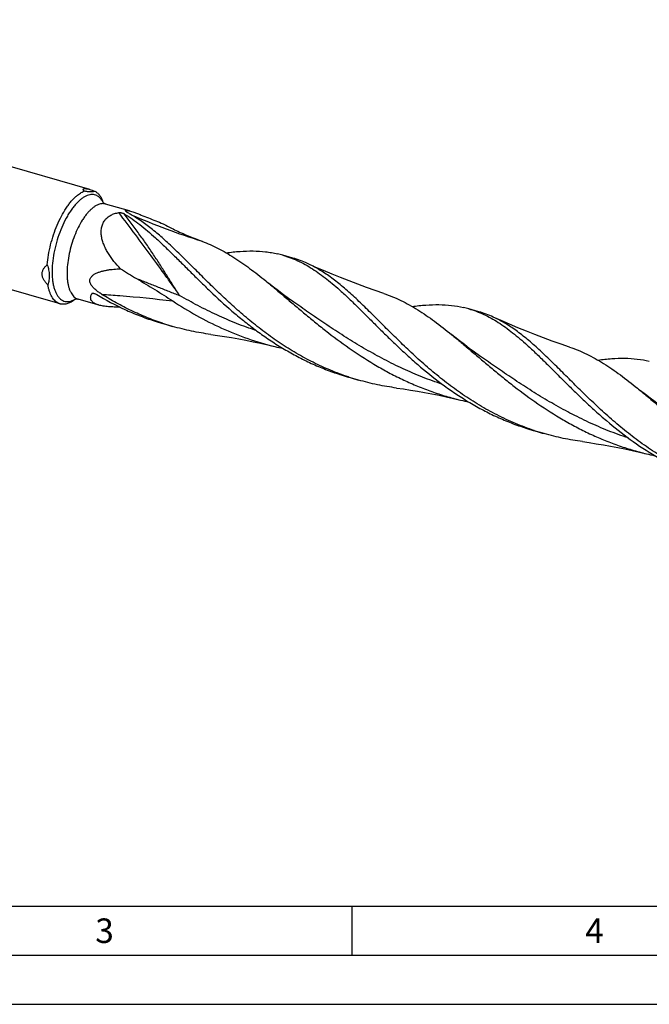
# Model space of a CAD drawing. Units: millimetres. Extents: x 0 to 594, y 0 to 420.
# Drawn here: x 113 to 177, y 0 to 100 of the extents above; entities that cross this region are included whole.
import ezdxf

# ---------------------------------------------------------------- set-up
doc = ezdxf.new("R2010")
doc.units = ezdxf.units.MM
doc.header["$LTSCALE"] = 32.67
doc.layers.add('607765319-000-00-ED1_FORMAT', color=7, linetype='CONTINUOUS')
doc.layers.add('607925289-000_CL', color=7, linetype='CONTINUOUS')
doc.styles.get("Standard").update_dxf_attribs({"font": 'TXT.SHX', "width": 0.7})

msp = doc.modelspace()

# ---------------------------------------------------------------- linework, layer by layer
at = {"layer": '607765319-000-00-ED1_FORMAT', "color": 7, "linetype": 'CONTINUOUS'}
msp.add_line((10, 10), (584, 10), dxfattribs=at)
at = {"layer": '607765319-000-00-ED1_FORMAT', "color": 3, "linetype": 'CONTINUOUS'}
for p, q in [((147, 10), (147, 5)), ((5, 5), (589, 5)), ((0, 0), (594, 0))]:
    msp.add_line(p, q, dxfattribs=at)
at = {"layer": '607925289-000_CL', "color": 7, "linetype": 'CONTINUOUS'}
for p, q in [((120.3036, 83.0337), (60.3587, 100.3383)), ((117.2895, 71.3793), (57.0213, 88.7772)), ((121.7179, 81.6534), (121.6242, 81.8826)), ((124.3608, 80.8501), (121.919, 81.555)), ((141.0127, 76.0431), (139.9801, 76.3412)), ((118.8986, 71.8869), (118.6971, 71.7428)), ((121.1189, 71.2862), (119.1211, 71.863)), ((141.5934, 71.2024), (141.593, 71.2026)), ((159.9442, 70.5781), (158.9116, 70.8761)), ((128.749, 69.0836), (127.7164, 69.3817)), ((147.6806, 63.6185), (146.648, 63.9166)), ((166.6121, 58.1535), (165.5795, 58.4516))]:
    msp.add_line(p, q, dxfattribs=at)
at = {"layer": '607925289-000_CL', "color": 9, "linetype": 'CONTINUOUS'}
for p, q in [((120.59, 72.4324), (120.5263, 72.4202)), ((120.5901, 72.4319), (120.5263, 72.4202)), ((118.859, 71.8697), (118.8655, 71.8737)), ((118.859, 71.8697), (118.8655, 71.8736))]:
    msp.add_line(p, q, dxfattribs=at)
at = {"layer": '607925289-000_CL', "color": 7, "linetype": 'CONTINUOUS'}
for points in [[(150.2603, 72.4358), (149.3899, 72.7327), (148.495, 73.0494), (147.6076, 73.3752), (146.7277, 73.71), (145.8556, 74.0535), (144.9914, 74.4058), (144.135, 74.7666), (143.2867, 75.1358), (142.4747, 75.5004)], [(141.5934, 71.2024), (141.088, 71.5557), (140.5612, 71.933), (140.0444, 72.3124), (139.5375, 72.6937), (139.0407, 73.0766), (138.5539, 73.4612), (138.2317, 73.721)], [(169.1917, 66.9707), (168.3214, 67.2676), (167.4265, 67.5844), (166.5391, 67.9102), (165.6593, 68.2449), (164.7873, 68.5885), (163.923, 68.9407), (163.0667, 69.3015), (162.2185, 69.6706), (161.4065, 70.0353)], [(132.6318, 68.2678), (133.3224, 68.1705), (134.0415, 68.0607), (134.7649, 67.9416), (135.4923, 67.813), (136.2237, 67.6749), (136.9589, 67.5271), (137.6977, 67.3696), (138.4399, 67.2022), (139.1593, 67.0313)], [(160.5249, 65.7373), (160.0194, 66.0908), (159.4926, 66.468), (158.9758, 66.8474), (158.469, 67.2286), (157.9722, 67.6116), (157.4855, 67.9961), (157.1632, 68.256)], [(151.5634, 62.8027), (152.254, 62.7054), (152.9731, 62.5957), (153.6965, 62.4765), (154.4239, 62.348), (155.1553, 62.2098), (155.8905, 62.0621), (156.6293, 61.9045), (157.3715, 61.7371), (158.0908, 61.5662)], [(179.4564, 60.2722), (178.9511, 60.6256), (178.4243, 61.0029), (177.9074, 61.3823), (177.4006, 61.7635), (176.9038, 62.1465), (176.4171, 62.531), (176.095, 62.7907)], [(170.495, 57.3377), (171.1855, 57.2404), (171.9046, 57.1306), (172.628, 57.0115), (173.3554, 56.8829), (174.0868, 56.7448), (174.822, 56.597), (175.5608, 56.4394), (176.3031, 56.2721), (177.0224, 56.1011)]]:
    msp.add_lwpolyline(points, dxfattribs=at)
for centre, radius, start, end in [((120.6274, 83.2487), 0.4429, 292.994846, 296.006819), ((120.6406, 83.2215), 0.4127, 296.008832, 298.082242), ((139.2677, 100.3493), 23.7671, 241.092406, 244.268124), ((137.0971, 66.3506), 10.3983, 73.903549, 76.951964), ((138.0651, 65.8614), 10.5998, 65.417037, 73.854484), ((179.8425, 165.417), 106.5987, 238.052205, 239.093343), ((117.6054, 72.4725), 1.1379, 243.805672, 253.88624), ((156.0361, 60.916), 10.3669, 73.896713, 76.954306), ((156.9959, 60.3943), 10.602, 65.416781, 73.85405), ((135.1271, 95.0476), 26.7144, 251.992212, 253.894778), ((136.1432, 94.6988), 26.6611, 251.59018, 251.992265), ((136.1466, 94.7096), 26.6724, 251.992357, 253.897771), ((146.3755, 96.6572), 30.4922, 256.310639, 257.930156), ((154.0481, 89.5471), 26.6774, 251.990139, 253.895383), ((155.0842, 89.2613), 26.6902, 251.589587, 251.991186), ((155.0744, 89.2315), 26.6588, 251.991359, 253.89785), ((165.3191, 91.2377), 30.5392, 256.308787, 257.926455), ((172.981, 84.0892), 26.6847, 251.99214, 253.896804), ((174.0293, 83.8393), 26.7353, 251.59112, 251.991976), ((174.0102, 83.7795), 26.6725, 251.991371, 253.896969), ((184.2482, 85.7662), 30.5325, 256.310522, 257.931882)]:
    msp.add_arc(centre, radius, start, end, dxfattribs=at)
at = {"layer": '607925289-000_CL', "color": 9, "linetype": 'CONTINUOUS'}
for centre, radius, start, end in [((119.4625, 80.5533), 2.5034, 26.310027, 27.0748), ((121.656, 80.6441), 0.9481, 73.900463, 78.35326), ((158.632, 160.429), 86.9369, 246.896594, 251.984665), ((125.5026, 46.6089), 26.2866, 100.522352, 100.770983), ((117.5698, 74.0306), 2.5162, 300.991448, 301.486482), ((119.388, 72.7849), 0.9598, 243.836477, 253.85542)]:
    msp.add_arc(centre, radius, start, end, dxfattribs=at)
at = {"layer": '607925289-000_CL', "color": 7, "linetype": 'CONTINUOUS'}
for points, knots in [([(115.9837, 75.3627), (116.0111, 75.6999), (116.0985, 76.3852), (116.3137, 77.4094), (116.61, 78.4261), (116.9783, 79.4039), (117.4071, 80.3123), (117.8124, 81.0035), (118.1582, 81.4969), (118.4179, 81.8246), (118.6819, 82.1158), (118.8658, 82.2903), (118.9582, 82.3703)], [0, 0, 0, 0, 0.13069372, 0.26644686, 0.4038346, 0.53935085, 0.6695831, 0.79139462, 0.8483098, 0.90217913, 0.95278981, 1, 1, 1, 1]), ([(118.9582, 82.3703), (119.0826, 82.478), (119.3296, 82.6672), (119.605, 82.8144), (119.7402, 82.8684)], [0, 0, 0, 0, 0.53043205, 1, 1, 1, 1]), ([(119.7402, 82.8684), (119.7292, 82.8818), (119.7089, 82.9078), (119.6829, 82.9467), (119.6637, 82.9832), (119.6519, 83.0171), (119.6486, 83.0483), (119.6559, 83.0767), (119.6755, 83.0998), (119.7063, 83.116), (119.7477, 83.1259), (119.7999, 83.1297), (119.8627, 83.1274), (119.9356, 83.1191), (120.0175, 83.1052), (120.1418, 83.0785), (120.2377, 83.0527), (120.3036, 83.0337)], [0, 0, 0, 0, 0.05751421, 0.10920572, 0.15467927, 0.19384932, 0.22737406, 0.25742957, 0.28824055, 0.32479661, 0.37080285, 0.4282241, 0.49769868, 0.57894277, 0.67106727, 0.77284563, 1, 1, 1, 1]), ([(120.8004, 82.8409), (120.7746, 82.83), (120.717, 82.8113), (120.6209, 82.7937), (120.5094, 82.785), (120.3826, 82.7851), (120.2409, 82.7939), (120.0244, 82.8178), (119.8562, 82.8462), (119.7402, 82.8684)], [0, 0, 0, 0, 0.07839638, 0.16876756, 0.27263297, 0.39076754, 0.52326032, 0.66962397, 1, 1, 1, 1]), ([(120.3036, 83.0337), (120.3902, 83.0087), (120.5682, 82.9523), (120.7443, 82.8904), (120.8349, 82.8574)], [0, 0, 0, 0, 0.48322721, 1, 1, 1, 1]), ([(120.8349, 82.8574), (120.9182, 82.8144), (121.0807, 82.704), (121.2928, 82.4827), (121.4783, 82.2051), (121.5782, 81.9951), (121.6242, 81.8826)], [0, 0, 0, 0, 0.21994709, 0.45618859, 0.71491147, 1, 1, 1, 1]), ([(121.81, 81.597), (121.8, 81.6019), (121.7811, 81.6118), (121.755, 81.6273), (121.7326, 81.6422), (121.7164, 81.6543), (121.7055, 81.6631), (121.6988, 81.6688), (121.6931, 81.6738), (121.6885, 81.6782), (121.6851, 81.6815), (121.6822, 81.6846), (121.6813, 81.6853), (121.6801, 81.687), (121.6802, 81.6868)], [0, 0, 0, 0, 0.21040538, 0.40280564, 0.57395993, 0.72054691, 0.78365941, 0.83944915, 0.88749818, 0.92738374, 0.95880208, 0.98153486, 0.99535, 1, 1, 1, 1]), ([(121.919, 81.555), (121.9093, 81.5578), (121.8721, 81.5694), (121.836, 81.5842), (121.81, 81.597)], [0, 0, 0, 0, 0.25745215, 1, 1, 1, 1]), ([(123.4362, 74.9648), (123.2067, 75.2021), (122.7695, 75.6929), (122.2905, 76.3578), (121.969, 76.9186), (121.7663, 77.3499), (121.6085, 77.791), (121.5046, 78.2377), (121.4646, 78.6831), (121.499, 79.1167), (121.6161, 79.5243), (121.8189, 79.8884), (122.1014, 80.1926), (122.4491, 80.4274), (122.8451, 80.5925), (123.1273, 80.6585), (123.272, 80.6824)], [0, 0, 0, 0, 0.1365771, 0.27151488, 0.33808644, 0.40378866, 0.46837339, 0.53155157, 0.59303502, 0.65264306, 0.71047843, 0.76709261, 0.82344923, 0.88060259, 0.93933091, 1, 1, 1, 1]), ([(123.272, 80.6824), (123.2842, 80.6844), (123.3095, 80.6868), (123.362, 80.6874), (123.429, 80.6821), (123.5079, 80.6698), (123.6064, 80.6482), (123.6979, 80.6206), (123.7798, 80.5866), (123.816, 80.5678), (123.8325, 80.5578)], [0, 0, 0, 0, 0.06335159, 0.13105126, 0.27065042, 0.40909009, 0.54289007, 0.79005213, 0.90065178, 1, 1, 1, 1]), ([(123.8325, 80.5578), (124.3807, 80.2227), (125.1846, 79.6519), (126.2194, 78.8041), (126.7407, 78.3437), (127.0033, 78.1054)], [0, 0, 0, 0, 0.48026839, 0.73490218, 1, 1, 1, 1]), ([(124.5187, 80.4645), (124.4624, 80.4967), (124.3552, 80.5595), (124.2062, 80.6532), (124.0966, 80.7293), (124.0246, 80.7873), (123.989, 80.8202), (123.9671, 80.8451), (123.9553, 80.8614), (123.9476, 80.8763), (123.9443, 80.89), (123.947, 80.9027), (123.9569, 80.9124), (123.9726, 80.9184), (123.994, 80.9217), (124.0218, 80.922), (124.0556, 80.9195), (124.0954, 80.9141), (124.1588, 80.9026), (124.2481, 80.8816), (124.3217, 80.8614), (124.3608, 80.8501)], [0, 0, 0, 0, 0.16734977, 0.3208046, 0.45465393, 0.51151103, 0.55957075, 0.57972814, 0.59701131, 0.61132113, 0.62290147, 0.63283216, 0.64342412, 0.65715792, 0.67555015, 0.69929363, 0.72857766, 0.76324622, 0.80289781, 0.89491964, 1, 1, 1, 1]), ([(124.3608, 80.8501), (124.4317, 80.8296), (124.5774, 80.7841), (124.7219, 80.735), (124.7964, 80.709)], [0, 0, 0, 0, 0.48356459, 1, 1, 1, 1]), ([(146.6549, 63.9372), (146.0393, 64.1421), (144.8227, 64.5969), (143.0522, 65.4067), (141.3428, 66.3336), (139.7001, 67.3636), (138.1276, 68.4798), (136.6269, 69.6631), (135.1973, 70.8926), (133.8363, 72.1462), (132.5394, 73.4011), (131.3003, 74.6347), (130.111, 75.825), (128.9623, 76.9514), (127.8433, 77.9948), (126.7423, 78.9387), (125.647, 79.7689), (124.8954, 80.2494), (124.5187, 80.4645)], [0, 0, 0, 0, 0.06984513, 0.13967524, 0.20943888, 0.27902947, 0.34827435, 0.41693189, 0.48469706, 0.55121495, 0.61610021, 0.67896379, 0.73944287, 0.79723799, 0.85214973, 0.90412371, 0.95329061, 1, 1, 1, 1]), ([(124.7964, 80.709), (124.92, 80.6659), (125.1687, 80.5756), (125.6674, 80.3866), (126.2911, 80.141), (127.0363, 79.8423), (127.5318, 79.6428), (127.7787, 79.5436)], [0, 0, 0, 0, 0.12270707, 0.24780272, 0.49963002, 0.75070548, 1, 1, 1, 1]), ([(128.948, 78.9396), (129.405, 78.7188), (130.3287, 78.3021), (131.271, 77.9295), (131.7449, 77.7542)], [0, 0, 0, 0, 0.5011337, 1, 1, 1, 1]), ([(127.0033, 78.1054), (127.3094, 77.8275), (127.9256, 77.2502), (128.8501, 76.3481), (129.7998, 75.4017), (130.7797, 74.4216), (131.7944, 73.4193), (133.2118, 72.0561), (134.6973, 70.7124), (136.2666, 69.4237), (137.4978, 68.4871), (138.7754, 67.5976), (140.0983, 66.7651), (141.4648, 65.9983), (142.8721, 65.3049), (144.3169, 64.6912), (145.3025, 64.3385), (145.8, 64.1768)], [0, 0, 0, 0, 0.05246937, 0.10714889, 0.16392325, 0.22262241, 0.28303495, 0.34493049, 0.47219337, 0.53710653, 0.60259146, 0.66847211, 0.73460672, 0.80088688, 0.86723825, 0.93361634, 1, 1, 1, 1]), ([(131.7446, 77.7543), (132.0215, 77.6519), (132.5732, 77.4282), (133.6694, 76.9066), (135.0298, 76.116), (136.6389, 74.9896), (137.695, 74.1572), (138.2317, 73.721)], [0, 0, 0, 0, 0.11545026, 0.23258883, 0.47442142, 0.72956956, 1, 1, 1, 1]), ([(134.217, 76.5799), (134.6822, 76.6431), (135.592, 76.7424), (136.9322, 76.7892), (138.01, 76.7259), (138.8399, 76.6081), (139.2448, 76.5267), (139.4447, 76.4804)], [0, 0, 0, 0, 0.26794177, 0.52185194, 0.76450573, 0.88286806, 1, 1, 1, 1]), ([(139.9801, 76.3412), (140.2404, 76.2661), (140.7579, 76.0942), (141.5176, 75.775), (142.2654, 75.3939), (143.0045, 74.9526), (143.7386, 74.453), (144.4713, 73.8979), (145.2061, 73.2906), (145.6909, 72.8617), (145.935, 72.6402)], [0, 0, 0, 0, 0.11490948, 0.2309464, 0.34917487, 0.47053064, 0.59579339, 0.72554877, 0.86020943, 1, 1, 1, 1]), ([(116.0516, 73.2998), (115.9713, 73.3798), (115.8568, 73.5049), (115.7225, 73.6842), (115.6065, 73.867), (115.5177, 74.0611), (115.4689, 74.2618), (115.4545, 74.4099), (115.4623, 74.5548), (115.4915, 74.6941), (115.54, 74.826), (115.6268, 74.991), (115.771, 75.1771), (115.9101, 75.3037), (115.9837, 75.3627)], [0, 0, 0, 0, 0.14071803, 0.20990231, 0.2779583, 0.40936704, 0.47248205, 0.53376364, 0.59345205, 0.65196778, 0.70979713, 0.76737833, 0.88285086, 1, 1, 1, 1]), ([(115.9837, 75.3627), (116.0407, 75.1901), (116.1326, 74.8425), (116.1923, 74.3137), (116.1672, 73.7957), (116.0974, 73.4616), (116.0516, 73.2998)], [0, 0, 0, 0, 0.26033969, 0.51321152, 0.7591741, 1, 1, 1, 1]), ([(165.5864, 58.4721), (164.9371, 58.6882), (163.6549, 59.1705), (161.7924, 60.0354), (159.9988, 61.029), (158.2804, 62.1343), (156.6408, 63.331), (155.081, 64.5961), (153.5998, 65.9045), (152.1932, 67.2301), (150.8551, 68.546), (149.5772, 69.8262), (148.3492, 71.0455), (147.1591, 72.1808), (145.9935, 73.2117), (144.8378, 74.1207), (143.6772, 74.8933), (142.8766, 75.3172), (142.4747, 75.5004)], [0, 0, 0, 0, 0.07087871, 0.1417393, 0.21251902, 0.28308779, 0.35323566, 0.42267141, 0.49103209, 0.55790191, 0.62284095, 0.68541928, 0.74526004, 0.80208426, 0.85576541, 0.90637987, 0.95425641, 1, 1, 1, 1]), ([(121.542, 72.3495), (121.4331, 72.4179), (121.2183, 72.5604), (120.9623, 72.7564), (120.7706, 72.9283), (120.6365, 73.0656), (120.5161, 73.2123), (120.4158, 73.3689), (120.3444, 73.534), (120.3119, 73.7034), (120.3255, 73.8675), (120.3817, 74.0158), (120.4692, 74.1442), (120.5781, 74.2545), (120.7019, 74.3497), (120.8819, 74.4606), (121.1262, 74.5732), (121.435, 74.6785), (121.7552, 74.7617), (122.0832, 74.8274), (122.4166, 74.8787), (122.8675, 74.931), (123.2083, 74.9545), (123.4362, 74.9648)], [0, 0, 0, 0, 0.07024942, 0.14061605, 0.1757426, 0.21069436, 0.24527729, 0.27916331, 0.3118716, 0.34292655, 0.37229709, 0.40057533, 0.42849577, 0.45652097, 0.48484334, 0.51351185, 0.57179404, 0.6311759, 0.6914009, 0.75227842, 0.81366921, 0.87547028, 1, 1, 1, 1]), ([(117.1031, 71.4514), (117.0383, 71.4832), (116.9115, 71.5608), (116.7389, 71.7119), (116.5813, 71.8983), (116.4398, 72.1185), (116.315, 72.3711), (116.2074, 72.6545), (116.1178, 72.9668), (116.0718, 73.186), (116.0516, 73.2998)], [0, 0, 0, 0, 0.09828761, 0.20146796, 0.31149599, 0.42982793, 0.55744348, 0.69490859, 0.84244622, 1, 1, 1, 1]), ([(125.0877, 73.9556), (125.3978, 73.7698), (126.017, 73.3984), (126.9419, 72.8375), (127.8591, 72.2689), (128.4637, 71.8803), (128.7632, 71.6823)], [0, 0, 0, 0, 0.25095268, 0.50118322, 0.75079562, 1, 1, 1, 1]), ([(138.2317, 73.721), (138.5662, 73.4491), (139.2404, 72.8904), (140.2577, 72.0295), (141.3014, 71.1421), (142.3753, 70.2379), (143.4825, 69.327), (145.017, 68.1094), (147.0232, 66.6296), (149.144, 65.274), (150.9211, 64.2874), (152.2938, 63.6034), (153.7003, 62.9838), (155.1373, 62.4334), (156.6011, 61.9559), (157.5923, 61.6877), (158.0908, 61.5662)], [0, 0, 0, 0, 0.05495655, 0.11163252, 0.16990793, 0.22962989, 0.29062321, 0.3527031, 0.47937485, 0.60829825, 0.67327773, 0.73845903, 0.80376888, 0.8691537, 0.93457438, 1, 1, 1, 1]), ([(120.9626, 71.3467), (120.8974, 71.3741), (120.7772, 71.4326), (120.6216, 71.5412), (120.5048, 71.6653), (120.4297, 71.8039), (120.3974, 71.9531), (120.4056, 72.1083), (120.4496, 72.2666), (120.498, 72.3689), (120.5263, 72.4202)], [0, 0, 0, 0, 0.15633379, 0.29462329, 0.41747893, 0.52999124, 0.63891581, 0.75079309, 0.87032164, 1, 1, 1, 1]), ([(120.5263, 72.4202), (120.5289, 72.4248), (120.536, 72.4335), (120.5502, 72.4431), (120.5672, 72.4501), (120.5796, 72.4531), (120.586, 72.4543)], [0, 0, 0, 0, 0.22563055, 0.46415144, 0.72195711, 1, 1, 1, 1]), ([(120.586, 72.4543), (120.6014, 72.4573), (120.6346, 72.4595), (120.7057, 72.4542), (120.8005, 72.4325), (120.9158, 72.3895), (120.9913, 72.3505), (121.0285, 72.3281)], [0, 0, 0, 0, 0.10074816, 0.21194117, 0.4563701, 0.72154097, 1, 1, 1, 1]), ([(121.0285, 72.3281), (121.9474, 71.7749), (123.3711, 71.0149), (125.3459, 70.171), (126.3577, 69.8079), (126.8684, 69.6419)], [0, 0, 0, 0, 0.49963761, 0.7498075, 1, 1, 1, 1]), ([(127.7233, 69.4022), (127.1802, 69.583), (126.1053, 69.9796), (124.5344, 70.6746), (123.0097, 71.4629), (122.0255, 72.0456), (121.542, 72.3494)], [0, 0, 0, 0, 0.25020579, 0.50037514, 0.750389, 1, 1, 1, 1]), ([(145.935, 72.6402), (146.2411, 72.3623), (146.8573, 71.785), (147.7818, 70.8829), (148.7314, 69.9365), (149.7113, 68.9565), (150.726, 67.9541), (151.7793, 66.9412), (152.8743, 65.9297), (154.4012, 64.5917), (156.0097, 63.3142), (157.707, 62.1325), (159.0299, 61.3), (160.3963, 60.5332), (161.8037, 59.8398), (163.2485, 59.2262), (164.2341, 58.8734), (164.7315, 58.7117)], [0, 0, 0, 0, 0.05246949, 0.10715035, 0.16392578, 0.22262475, 0.28303871, 0.34493563, 0.40807194, 0.47221044, 0.6025871, 0.66846877, 0.73460398, 0.8008848, 0.86723695, 0.93361564, 1, 1, 1, 1]), ([(150.2603, 72.4358), (150.5565, 72.3366), (151.146, 72.117), (152.0145, 71.7284), (152.8743, 71.2804), (154.0303, 70.597), (155.4749, 69.5992), (156.5939, 68.7187), (157.1632, 68.256)], [0, 0, 0, 0, 0.11547388, 0.23240669, 0.35159827, 0.47372866, 0.72874807, 1, 1, 1, 1]), ([(118.6971, 71.7428), (118.5791, 71.6584), (118.3448, 71.5135), (118.0313, 71.391), (117.7895, 71.3427), (117.6172, 71.3305), (117.4499, 71.3413), (117.3419, 71.3642), (117.2895, 71.3793)], [0, 0, 0, 0, 0.28957616, 0.54735278, 0.66650369, 0.78062671, 0.89122158, 1, 1, 1, 1]), ([(118.8598, 71.8828), (118.8574, 71.8818), (118.8549, 71.8808), (118.8469, 71.8781), (118.8562, 71.8808), (118.8622, 71.8819), (118.8746, 71.8842), (118.889, 71.8861), (118.907, 71.8878), (118.9278, 71.8888), (118.9602, 71.8891), (119.005, 71.8865), (119.0621, 71.8781), (119.1012, 71.8687), (119.1211, 71.863)], [0, 0, 0, 0, 0.02716992, 0.03984961, 0.05664055, 0.08495769, 0.1257126, 0.17810499, 0.24122637, 0.31422066, 0.39597771, 0.58004919, 0.78334758, 1, 1, 1, 1]), ([(121.2214, 71.2567), (121.1985, 71.2633), (121.111, 71.2897), (121.0249, 71.3206), (120.9626, 71.3467)], [0, 0, 0, 0, 0.26088405, 1, 1, 1, 1]), ([(123.4002, 71.0409), (123.2004, 71.0426), (122.8088, 71.0505), (122.3263, 71.0779), (121.957, 71.1152), (121.697, 71.1511), (121.4525, 71.1965), (121.2961, 71.2351), (121.2214, 71.2567)], [0, 0, 0, 0, 0.27305327, 0.5351554, 0.66023989, 0.78010391, 0.89370916, 1, 1, 1, 1]), ([(128.7628, 71.6826), (129.5524, 71.1606), (131.1736, 70.1655), (133.723, 68.8683), (136.389, 67.7999), (138.2288, 67.2579), (139.1593, 67.0312)], [0, 0, 0, 0, 0.2481353, 0.49813012, 0.74894908, 1, 1, 1, 1]), ([(153.1485, 71.1148), (153.6137, 71.178), (154.5234, 71.2774), (155.8638, 71.324), (157.1464, 71.249), (157.9744, 71.1085), (158.3762, 71.0153)], [0, 0, 0, 0, 0.26796823, 0.52190054, 0.76458032, 1, 1, 1, 1]), ([(158.9116, 70.8761), (159.1719, 70.801), (159.6894, 70.6292), (160.4491, 70.3099), (161.1969, 69.9289), (161.936, 69.4876), (162.6701, 68.988), (163.4027, 68.4329), (164.1376, 67.8256), (164.6224, 67.3967), (164.8664, 67.1752)], [0, 0, 0, 0, 0.114909, 0.23094687, 0.34917458, 0.47053309, 0.59579213, 0.72555036, 0.86021028, 1, 1, 1, 1]), ([(184.5179, 53.007), (183.8687, 53.2231), (182.5864, 53.7055), (180.724, 54.5703), (178.9304, 55.5639), (177.212, 56.6692), (175.5724, 57.8659), (174.0127, 59.1309), (172.5314, 60.4394), (171.1249, 61.7649), (169.7868, 63.0808), (168.5089, 64.3609), (167.2809, 65.5802), (166.0908, 66.7156), (164.9252, 67.7465), (163.7696, 68.6555), (162.609, 69.428), (161.8083, 69.8521), (161.4065, 70.0353)], [0, 0, 0, 0, 0.07087844, 0.14173875, 0.21251819, 0.2830867, 0.35323429, 0.42266988, 0.49103024, 0.55790026, 0.6228391, 0.68541771, 0.74525834, 0.80208315, 0.85576457, 0.9063795, 0.95425621, 1, 1, 1, 1]), ([(132.6318, 68.2678), (131.9761, 68.3564), (130.6705, 68.5804), (129.3848, 68.9001), (128.749, 69.0836)], [0, 0, 0, 0, 0.49998488, 1, 1, 1, 1]), ([(157.1632, 68.256), (157.4976, 67.9841), (158.1718, 67.4253), (159.1891, 66.5645), (160.2328, 65.6771), (161.3067, 64.7728), (162.414, 63.862), (163.9485, 62.6443), (165.9547, 61.1646), (168.0755, 59.8089), (169.8526, 58.8223), (171.2254, 58.1384), (172.6318, 57.5187), (174.0689, 56.9683), (175.5327, 56.4909), (176.5238, 56.2226), (177.0224, 56.1011)], [0, 0, 0, 0, 0.05495716, 0.11163255, 0.16990774, 0.22962981, 0.29062298, 0.35270281, 0.47937468, 0.60829811, 0.67327765, 0.73845896, 0.80376882, 0.8691537, 0.93457435, 1, 1, 1, 1]), ([(164.8664, 67.1752), (165.1726, 66.8973), (165.7888, 66.32), (166.7133, 65.4179), (167.6629, 64.4715), (168.6428, 63.4915), (169.6575, 62.4891), (170.7107, 61.4762), (171.8058, 60.4647), (173.3328, 59.1266), (175.3492, 57.525), (177.9439, 55.7993), (180.2547, 54.5788), (182.18, 53.7612), (183.1656, 53.4084), (183.663, 53.2467)], [0, 0, 0, 0, 0.05247386, 0.10715949, 0.16393902, 0.22264325, 0.28306228, 0.34496344, 0.40810559, 0.47224943, 0.60263688, 0.73462922, 0.86722585, 0.93361015, 1, 1, 1, 1]), ([(169.1917, 66.9707), (169.4879, 66.8716), (170.0774, 66.652), (170.946, 66.2633), (171.8058, 65.8153), (172.6605, 65.3101), (173.514, 64.7505), (174.6734, 63.9241), (175.5256, 63.2535), (176.095, 62.7907)], [0, 0, 0, 0, 0.11546765, 0.23239412, 0.35157944, 0.47370402, 0.59930329, 0.7287593, 1, 1, 1, 1]), ([(172.0795, 65.6497), (172.5448, 65.7129), (173.4546, 65.8123), (174.7951, 65.859), (176.0778, 65.784), (176.9059, 65.6434), (177.3078, 65.5503)], [0, 0, 0, 0, 0.26796915, 0.52190481, 0.76458184, 1, 1, 1, 1]), ([(151.5634, 62.8027), (150.9077, 62.8913), (149.602, 63.1154), (148.3164, 63.435), (147.6806, 63.6185)], [0, 0, 0, 0, 0.49998474, 1, 1, 1, 1]), ([(176.095, 62.7907), (176.4294, 62.5188), (177.1036, 61.9601), (178.1209, 61.0993), (179.1647, 60.2118), (180.6109, 58.9939), (182.4951, 57.463), (184.8866, 55.6993), (187.438, 54.0683), (190.1445, 52.6389), (192.9883, 51.4661), (194.9575, 50.8788), (195.9542, 50.636)], [0, 0, 0, 0, 0.05496334, 0.11164622, 0.16992859, 0.22965768, 0.35274099, 0.47942806, 0.60836646, 0.73851028, 0.86918085, 1, 1, 1, 1]), ([(170.495, 57.3377), (169.8392, 57.4263), (168.5336, 57.6503), (167.2479, 57.9699), (166.6121, 58.1535)], [0, 0, 0, 0, 0.49998483, 1, 1, 1, 1])]:
    msp.add_open_spline(points, degree=3, knots=knots, dxfattribs=at)
at = {"layer": '607925289-000_CL', "color": 9, "linetype": 'CONTINUOUS'}
for points, knots in [([(121.0283, 82.4064), (120.9565, 82.4416), (120.804, 82.4965), (120.5586, 82.5249), (120.302, 82.499), (120.0372, 82.42), (119.7666, 82.2896), (119.4923, 82.1094), (119.2165, 81.8811), (118.9417, 81.6071), (118.6703, 81.2897), (118.4049, 80.932), (118.1479, 80.5374), (117.8138, 79.9566), (117.436, 79.1645), (117.0593, 78.152), (116.7657, 77.0985), (116.5664, 76.0442), (116.4831, 75.1813), (116.4723, 74.523), (116.4913, 74.0634), (116.5371, 73.6325), (116.6091, 73.2342), (116.7068, 72.8723), (116.8294, 72.5501), (116.9759, 72.2706), (117.1454, 72.0362), (117.3369, 71.8497), (117.4815, 71.757), (117.5555, 71.7207)], [0, 0, 0, 0, 0.01819899, 0.03656364, 0.05581337, 0.07654416, 0.09918571, 0.12400481, 0.15113111, 0.1805858, 0.21230575, 0.24616194, 0.28197326, 0.3195172, 0.39873297, 0.4815169, 0.56531995, 0.64753071, 0.72563577, 0.76244517, 0.79741925, 0.83035266, 0.8610858, 0.88951674, 0.91561691, 0.93945205, 0.96120877, 0.98122291, 1, 1, 1, 1]), ([(121.5949, 81.8636), (121.5567, 81.9247), (121.4763, 82.0394), (121.3394, 82.1908), (121.191, 82.3147), (121.0832, 82.3794), (121.0283, 82.4064)], [0, 0, 0, 0, 0.27228195, 0.52752467, 0.76878928, 1, 1, 1, 1]), ([(121.8474, 81.5727), (121.779, 81.5868), (121.635, 81.6001), (121.413, 81.5745), (121.1841, 81.5049), (120.9502, 81.3923), (120.7132, 81.2381), (120.4749, 81.0438), (120.2371, 80.8111), (120.002, 80.542), (119.7714, 80.2388), (119.4661, 79.7823), (119.1121, 79.1446), (118.745, 78.3109), (118.4394, 77.421), (118.2062, 76.5063), (118.0534, 75.5991), (117.9963, 74.861), (117.9976, 74.3005), (118.021, 73.9102), (118.0667, 73.5448), (118.1341, 73.2075), (118.2228, 72.9012), (118.3322, 72.6285), (118.4613, 72.3917), (118.6095, 72.1929), (118.7759, 72.0342), (118.9009, 71.9548), (118.9648, 71.9234)], [0, 0, 0, 0, 0.01814994, 0.03719694, 0.05767769, 0.07998077, 0.10435071, 0.13091024, 0.15968486, 0.19062383, 0.22361633, 0.25850383, 0.33312236, 0.41260086, 0.49472215, 0.57711487, 0.65739227, 0.73328973, 0.76897114, 0.80284226, 0.83472619, 0.86448922, 0.89205171, 0.91740242, 0.94061724, 0.96188262, 0.98151957, 1, 1, 1, 1]), ([(121.6916, 81.6927), (121.684, 81.7076), (121.6536, 81.7656), (121.6208, 81.8223), (121.5949, 81.8636)], [0, 0, 0, 0, 0.25555304, 1, 1, 1, 1]), ([(129.4609, 72.2322), (129.2356, 72.5561), (128.7741, 73.2141), (127.8119, 74.568), (126.5409, 76.3224), (124.9409, 78.4823), (123.8368, 79.9425), (123.272, 80.6824)], [0, 0, 0, 0, 0.11298245, 0.23018139, 0.4757096, 0.73342395, 1, 1, 1, 1]), ([(129.4609, 72.2322), (129.2584, 72.5462), (128.8468, 73.1886), (128.2247, 74.1771), (127.692, 75.0262), (127.2475, 75.7202), (126.9012, 76.2502), (126.545, 76.7835), (126.0548, 77.5006), (125.4211, 78.3996), (124.6367, 79.4786), (124.1026, 80.1974), (123.8325, 80.5578)], [0, 0, 0, 0, 0.11149383, 0.22765997, 0.34852054, 0.41058292, 0.47358809, 0.53741523, 0.60194878, 0.73279684, 0.8656071, 1, 1, 1, 1]), ([(125.089, 73.9548), (125.4543, 73.812), (126.1844, 73.5258), (127.2779, 73.0943), (128.3697, 72.6622), (129.0973, 72.3752), (129.4609, 72.2322)], [0, 0, 0, 0, 0.25037876, 0.50064337, 0.75057632, 1, 1, 1, 1]), ([(121.542, 72.3495), (122.1528, 72.3125), (124.5646, 72.1461), (126.9709, 71.9023), (128.7632, 71.6824)], [0, 0, 0, 0, 0.25308412, 1, 1, 1, 1]), ([(117.5555, 71.7207), (117.6369, 71.6807), (117.8123, 71.6206), (118.0956, 71.6012), (118.3918, 71.6522), (118.5849, 71.7275), (118.6819, 71.7742)], [0, 0, 0, 0, 0.23325083, 0.47039378, 0.72299175, 1, 1, 1, 1]), ([(118.6819, 71.7742), (118.6967, 71.7813), (118.7568, 71.8112), (118.8155, 71.8438), (118.859, 71.8697)], [0, 0, 0, 0, 0.24443374, 1, 1, 1, 1]), ([(137.3018, 68.6429), (136.6139, 68.8719), (135.2534, 69.3694), (133.2627, 70.2269), (131.3306, 71.1816), (130.0776, 71.8749), (129.4609, 72.2322)], [0, 0, 0, 0, 0.25179711, 0.50281178, 0.75245585, 1, 1, 1, 1]), ([(156.2375, 63.1765), (155.5533, 63.4041), (154.2, 63.8985), (152.2195, 64.7504), (150.2969, 65.6985), (148.4364, 66.7257), (146.6397, 67.8118), (144.9058, 68.9342), (143.2311, 70.069), (142.1349, 70.8281), (141.5934, 71.2024)], [0, 0, 0, 0, 0.12905251, 0.25770821, 0.38566952, 0.51256782, 0.63796008, 0.7613449, 0.88219347, 1, 1, 1, 1]), ([(175.1667, 57.7122), (174.4826, 57.9399), (173.1294, 58.4343), (171.1493, 59.2861), (169.227, 60.2341), (167.3668, 61.2613), (165.5704, 62.3472), (163.8368, 63.4695), (162.1624, 64.6041), (161.0663, 65.3631), (160.5249, 65.7373)], [0, 0, 0, 0, 0.12905298, 0.25770884, 0.38567026, 0.51256828, 0.63796056, 0.76134487, 0.88219371, 1, 1, 1, 1])]:
    msp.add_open_spline(points, degree=3, knots=knots, dxfattribs=at)

# ---------------------------------------------------------------- texts
at = {"layer": '607765319-000-00-ED1_FORMAT', "color": 2, "linetype": 'CONTINUOUS', "char_height": 2.5, "attachment_point": 1, "line_spacing_factor": 0.9}
for s, insert, width in [('3', (120.869, 8.75), 3.392857), ('4', (170.7798, 8.75), 3.660714)]:
    msp.add_mtext(s, dxfattribs=dict(at, insert=insert, width=width))

doc.saveas('drawing.dxf')
